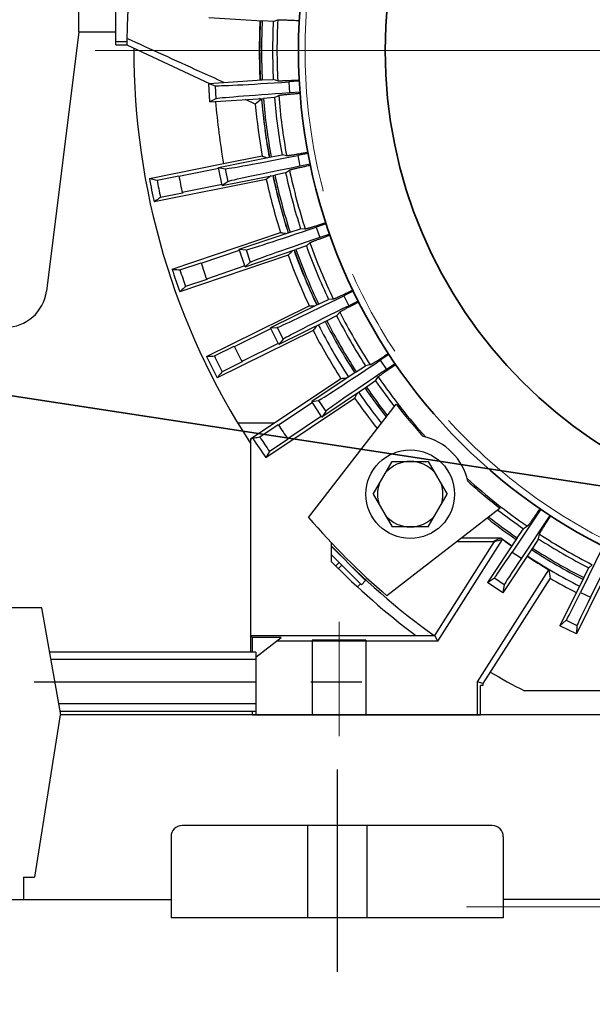
# Model space of a CAD drawing. Units: millimetres. Extents: x 0 to 7128, y 0 to 5040.
# Drawn here: x 5373 to 5528, y 1526 to 1793 of the extents above; entities that cross this region are included whole.
import ezdxf

# ---------------------------------------------------------------- set-up
doc = ezdxf.new("R2010")
doc.units = ezdxf.units.MM
doc.header["$LTSCALE"] = 15
for name, pattern in [('CENTER', [7, 4, -1, 1, -1]), ('CENTER2', [28.575, 19.05, -3.175, 3.175, -3.175]), ('CENTERX2', [20.32, 12.7, -2.54, 2.54, -2.54]), ('DASHED', [19.05, 12.7, -6.35]), ('PHANTOM2', [31.75, 15.875, -3.175, 3.175, -3.175, 3.175, -3.175])]:
    doc.linetypes.add(name, pattern=pattern)
for name, color, linetype, lineweight in [('CENTER1', 7, 'CENTER2', 18), ('DIMENSION', 7, 'Continuous', 18), ('PHANTOM1', 2, 'PHANTOM2', 18), ('PROFILE2', 4, 'Continuous', 35)]:
    doc.layers.add(name, color=color, linetype=linetype, lineweight=lineweight)
doc.styles.add('ULVAC', font='extslim2.shx', dxfattribs={"bigfont": 'extfont2.shx'})
doc.dimstyles.new('ULVAC$0', dxfattribs={"dimtxt": 4, "dimasz": 2.9, "dimexe": 1.2, "dimexo": 1.27, "dimgap": 1, "dimtad": 1, "dimzin": 9, "dimdsep": 46, "dimtxsty": 'ULVAC', "dimblk": 'OPEN30', "dimcen": 0, "dimazin": 0, "dimtfac": 0.75, "dimtmove": 0, "dimatfit": 3, "dimldrblk": 'OPEN30', "dimfxl": 1, "dimtolj": 1, "dimlwd": -1, "dimlwe": -1, "dimarcsym": 0})

# ---------------------------------------------------------------- blocks, each defined once
blk = doc.blocks.new('_Open30')
at = {"color": 0, "linetype": 'ByBlock', "lineweight": -2}
for p, q in [((-1, 0.2679), (0, 0)), ((0, 0), (-1, -0.2679)), ((0, 0), (-1, 0))]:
    blk.add_line(p, q, dxfattribs=at)
blk = doc.blocks.new('*D47')
at = {"layer": 'DEFPOINTS', "color": 0}
for p in [(5599.3, 1539.51), (4659.3, 1500.89), (5599.3, 1154.89)]:
    blk.add_point(p, dxfattribs=at)
at = {"layer": 'DIMENSION', "color": 0}
for p, q in [((5599.3, 1526.81), (5599.3, 1142.89)), ((4659.3, 1488.19), (4659.3, 1142.89)), ((4688.3, 1154.89), (5058.3, 1154.89)), ((5570.3, 1154.89), (5360.97, 1154.89))]:
    blk.add_line(p, q, dxfattribs=at)
at = {"layer": 'DIMENSION', "color": 0, "xscale": 29, "yscale": 29, "zscale": 29, "rotation": 180}
blk.add_blockref('_Open30', (4659.3, 1154.89), dxfattribs=at)
at = {"layer": 'DIMENSION', "color": 0, "xscale": 29, "yscale": 29, "zscale": 29}
blk.add_blockref('_Open30', (5599.3, 1154.89), dxfattribs=at)
at = {"layer": 'DIMENSION', "color": 0, "insert": (5209.63, 1154.89), "char_height": 40, "attachment_point": 5, "style": 'ULVAC'}
blk.add_mtext('\\A1;900(50Hz)\\P940(60Hz)', dxfattribs=at)
blk = doc.blocks.new('*D46')
at = {"layer": 'DEFPOINTS', "color": 0}
for p in [(5846.8, 2731.21), (4239.3, 1904.51), (5846.8, 1643.22)]:
    blk.add_point(p, dxfattribs=at)
at = {"layer": 'DIMENSION', "color": 0}
for p, q in [((4239.3, 1917.21), (4239.3, 2743.21)), ((5846.8, 1655.92), (5846.8, 2743.21)), ((4268.3, 2731.21), (5817.8, 2731.21))]:
    blk.add_line(p, q, dxfattribs=at)
at = {"layer": 'DIMENSION', "color": 0, "xscale": 29, "yscale": 29, "zscale": 29, "rotation": 180}
blk.add_blockref('_Open30', (4239.3, 2731.21), dxfattribs=at)
at = {"layer": 'DIMENSION', "color": 0, "xscale": 29, "yscale": 29, "zscale": 29}
blk.add_blockref('_Open30', (5846.8, 2731.21), dxfattribs=at)
at = {"layer": 'DIMENSION', "color": 0, "insert": (5321.27, 2761.21), "char_height": 40, "attachment_point": 5, "style": 'ULVAC'}
blk.add_mtext('\\A1;(1608)', dxfattribs=at)

msp = doc.modelspace()

# ---------------------------------------------------------------- linework, layer by layer
at = {"color": 6}
for p, q in [((5399.3, 1786.011), (5399.3, 1912.511)), ((5389.3, 1789.507), (5389.3, 1909.511)), ((5424.511, 1793.462), (5439, 1792.512)), ((5441.996, 1792.36), (5439, 1792.512)), ((5441.996, 1792.36), (5443.204, 1792.785)), ((5389.3, 1789.507), (5380.526, 1719.317)), ((5389.3, 1789.511), (5399.3, 1789.511)), ((5399.3, 1786.956), (5402.316, 1786.956)), ((5399.3, 1786.011), (5402.306, 1786.011)), ((5402.318, 1786.956), (5402.306, 1786.011)), ((5402.306, 1786.011), (5424.692, 1775.572)), ((5424.511, 1775.56), (5439, 1776.509)), ((5439, 1776.509), (5441.996, 1776.661)), ((5443.204, 1776.237), (5441.996, 1776.661)), ((5424.838, 1770.57), (5424.511, 1775.56)), ((5424.511, 1775.56), (5426.237, 1774.957)), ((5426.237, 1774.957), (5426.471, 1771.393)), ((5449.032, 1776.165), (5446.201, 1775.979)), ((5446.201, 1775.979), (5446.397, 1772.986)), ((5424.838, 1770.57), (5439.327, 1771.52)), ((5426.471, 1771.393), (5424.838, 1770.57)), ((5437.113, 1769.97), (5434.471, 1771.202)), ((5438.737, 1771.228), (5438.248, 1771.45)), ((5442.317, 1771.761), (5439.327, 1771.52)), ((5442.317, 1771.761), (5443.46, 1772.339)), ((5449.228, 1773.171), (5446.397, 1772.986)), ((5427.175, 1752.822), (5441.415, 1755.654)), ((5439.005, 1755.852), (5428.545, 1753.771)), ((5441.415, 1755.654), (5444.366, 1756.196)), ((5445.62, 1755.933), (5444.366, 1756.196)), ((5451.407, 1756.622), (5448.625, 1756.069)), ((5448.625, 1756.069), (5449.21, 1753.126)), ((5408.42, 1749.856), (5428.53, 1753.856)), ((5416.443, 1750.463), (5427.22, 1752.593)), ((5428.15, 1747.918), (5427.175, 1752.822)), ((5427.175, 1752.822), (5428.965, 1752.45)), ((5428.965, 1752.45), (5429.662, 1748.947)), ((5451.992, 1753.68), (5449.21, 1753.126)), ((5410.507, 1749.4), (5416.423, 1750.569)), ((5428.15, 1747.918), (5442.391, 1750.75)), ((5445.324, 1751.379), (5442.391, 1750.75)), ((5445.324, 1751.379), (5446.382, 1752.102)), ((5440.098, 1749.53), (5409.688, 1743.481)), ((5428.105, 1748.146), (5417.333, 1745.99)), ((5429.662, 1748.947), (5428.15, 1747.918)), ((5417.355, 1745.885), (5411.441, 1744.701)), ((5456.312, 1737.557), (5453.626, 1736.645)), ((5453.626, 1736.645), (5454.59, 1733.804)), ((5414.577, 1725.238), (5443.936, 1735.204)), ((5432.784, 1730.626), (5446.533, 1735.293)), ((5446.533, 1735.293), (5449.387, 1736.215)), ((5450.665, 1736.118), (5449.387, 1736.215)), ((5457.276, 1734.716), (5454.59, 1733.804)), ((5450.966, 1731.565), (5448.14, 1730.559)), ((5450.966, 1731.565), (5451.92, 1732.42)), ((5446.026, 1729.049), (5416.666, 1719.083)), ((5422.451, 1726.887), (5432.858, 1730.405)), ((5434.391, 1725.891), (5432.784, 1730.626)), ((5432.784, 1730.626), (5434.607, 1730.491)), ((5434.391, 1725.891), (5448.14, 1730.559)), ((5434.607, 1730.491), (5435.755, 1727.109)), ((5416.705, 1725.057), (5422.418, 1726.989)), ((5434.316, 1726.112), (5423.917, 1722.568)), ((5435.755, 1727.109), (5434.391, 1725.891)), ((5423.953, 1722.467), (5418.245, 1720.521)), ((5463.664, 1719.295), (5461.12, 1718.04)), ((5461.12, 1718.04), (5462.447, 1715.35)), ((5423.894, 1701.634), (5451.701, 1715.347)), ((5454.264, 1715.774), (5441.242, 1709.352)), ((5454.264, 1715.774), (5456.974, 1717.061)), ((5458.253, 1717.131), (5456.974, 1717.061)), ((5464.991, 1716.604), (5462.447, 1715.35)), ((5459.146, 1712.656), (5456.475, 1711.29)), ((5459.146, 1712.656), (5459.98, 1713.628)), ((5456.475, 1711.29), (5443.453, 1704.868)), ((5452.782, 1708.632), (5426.769, 1695.804)), ((5431.487, 1704.294), (5441.346, 1709.141)), ((5441.242, 1709.352), (5443.067, 1709.456)), ((5443.453, 1704.868), (5441.242, 1709.352)), ((5443.067, 1709.456), (5444.647, 1706.253)), ((5426.027, 1701.733), (5431.439, 1704.393)), ((5443.349, 1705.079), (5433.502, 1700.208)), ((5444.647, 1706.253), (5443.453, 1704.868)), ((5473.337, 1702.149), (5470.978, 1700.573)), ((5433.552, 1700.11), (5428.146, 1697.436)), ((5464.476, 1697.431), (5466.995, 1699.061)), ((5468.254, 1699.297), (5466.995, 1699.061)), ((5470.978, 1700.573), (5472.645, 1698.078)), ((5475.003, 1699.654), (5472.645, 1698.078)), ((5464.476, 1697.431), (5452.404, 1689.365)), ((5460.329, 1695.562), (5435.8, 1679.172)), ((5469.724, 1694.977), (5467.254, 1693.274)), ((5469.724, 1694.977), (5470.424, 1696.05)), ((5467.254, 1693.274), (5455.182, 1685.207)), ((5439.939, 1674.224), (5464.026, 1690.318)), ((5443.393, 1683.076), (5452.535, 1689.169)), ((5451.571, 1657.995), (5475.257, 1688.708)), ((5452.404, 1689.365), (5454.2, 1689.706)), ((5455.182, 1685.207), (5452.404, 1689.365)), ((5454.2, 1689.706), (5456.185, 1686.736)), ((5456.185, 1686.736), (5455.182, 1685.207)), ((5442.293, 1683.511), (5432.378, 1683.511)), ((5438.314, 1679.824), (5443.333, 1683.169)), ((5455.051, 1685.403), (5445.924, 1679.288)), ((5436.424, 1679.485), (5435.8, 1679.069)), ((5435.8, 1679.172), (5435.8, 1621.511)), ((5445.986, 1679.198), (5440.976, 1675.841)), ((5469.077, 1664.303), (5474.195, 1673.168)), ((5474.195, 1673.168), (5483.989, 1673.168)), ((5483.989, 1673.168), (5489.107, 1664.303)), ((5469.077, 1664.303), (5474.195, 1655.438)), ((5483.989, 1655.438), (5489.107, 1664.303)), ((5503.498, 1660.467), (5472.784, 1636.781)), ((5514.444, 1660.214), (5506.698, 1648.622)), ((5516.938, 1658.547), (5509.192, 1646.955)), ((5483.989, 1655.438), (5474.195, 1655.438)), ((5508.063, 1652.465), (5509.767, 1654.934)), ((5510.839, 1655.635), (5509.767, 1654.934)), ((5457.8, 1646.012), (5457.8, 1651.089)), ((5485.74, 1626.011), (5501.965, 1651.48)), ((5486.562, 1624.511), (5504.097, 1652.034)), ((5491.883, 1651.511), (5501.648, 1651.511)), ((5493.151, 1652.488), (5503.624, 1652.488)), ((5508.063, 1652.465), (5499.997, 1640.392)), ((5501.648, 1651.511), (5501.89, 1651.631)), ((5513.85, 1652.206), (5512.221, 1649.687)), ((5513.85, 1652.206), (5514.087, 1653.465)), ((5460.284, 1647.614), (5457.8, 1650.098)), ((5458.515, 1649.383), (5458.589, 1649.456)), ((5512.221, 1649.687), (5504.154, 1637.615)), ((5506.698, 1648.622), (5509.192, 1646.955)), ((5531.394, 1650.201), (5525.227, 1637.697)), ((5534.084, 1648.875), (5527.918, 1636.37)), ((5465.869, 1639.766), (5457.8, 1647.835)), ((5459.859, 1645.776), (5458.964, 1644.882)), ((5460.566, 1645.069), (5459.682, 1644.186)), ((5467, 1640.897), (5462.471, 1645.427)), ((5464.172, 1643.726), (5464.24, 1643.794)), ((5497.3, 1613.448), (5516.668, 1643.849)), ((5526.079, 1641.686), (5527.446, 1644.356)), ((5528.418, 1645.191), (5527.446, 1644.356)), ((5467, 1640.897), (5465.869, 1639.766)), ((5516.964, 1641.522), (5498.8, 1613.011)), ((5499.997, 1640.392), (5501.877, 1641.626)), ((5504.154, 1637.615), (5499.997, 1640.392)), ((5501.877, 1641.626), (5504.574, 1639.824)), ((5526.079, 1641.686), (5519.657, 1628.664)), ((5465.657, 1639.978), (5464.849, 1639.17)), ((5504.574, 1639.824), (5504.154, 1637.615)), ((5530.564, 1639.474), (5524.142, 1626.452)), ((5525.227, 1637.697), (5527.918, 1636.37)), ((5519.657, 1628.664), (5521.361, 1630.132)), ((5521.361, 1630.132), (5524.27, 1628.698)), ((5524.142, 1626.452), (5519.657, 1628.664)), ((5524.27, 1628.698), (5524.142, 1626.452)), ((5435.8, 1626.011), (5485.74, 1626.011)), ((5435.8, 1626.011), (5436.346, 1625.465)), ((5444.098, 1625.465), (5436.346, 1625.465)), ((5436.346, 1621.511), (5436.346, 1625.465)), ((5437.3, 1620.177), (5444.098, 1625.465)), ((5486.562, 1624.511), (5442.871, 1624.511)), ((5486.562, 1624.511), (5485.74, 1626.011)), ((5437.3, 1620.177), (5437.3, 1604.511)), ((5498.8, 1613.011), (5497.3, 1613.448)), ((5497.3, 1604.511), (5497.3, 1613.448)), ((5498.8, 1612.511), (5498.165, 1612.511)), ((5498.165, 1604.511), (5498.165, 1612.511)), ((5498.8, 1613.011), (5498.8, 1612.511)), ((5688.529, 1611.011), (5510.071, 1611.011)), ((5436.352, 1604.511), (5436.352, 1605.511)), ((5436.352, 1604.511), (5498.165, 1604.511))]:
    msp.add_line(p, q, dxfattribs=at)
at = {"color": 3, "linetype": 'Continuous'}
for p, q in [((5379.3, 1633.511), (5349.3, 1633.511)), ((5384.41, 1604.53), (5379.3, 1633.511)), ((5437.3, 1621.511), (5381.416, 1621.511)), ((5437.3, 1619.511), (5381.769, 1619.511)), ((5437.3, 1621.511), (5437.3, 1605.511)), ((5437.3, 1607.511), (5383.885, 1607.511)), ((5384.3, 1604.511), (5377.3, 1560.511)), ((5384.237, 1605.511), (5437.3, 1605.511)), ((5531.3, 1604.511), (5384.3, 1604.511)), ((5501.3, 1574.511), (5417.3, 1574.511)), ((5414.3, 1571.511), (5414.3, 1549.511)), ((5504.3, 1571.511), (5504.3, 1549.511)), ((5374.3, 1560.511), (5374.3, 1554.511)), ((5374.3, 1560.511), (5377.3, 1560.511)), ((5349.3, 1554.511), (5374.3, 1554.511)), ((5374.3, 1554.511), (5414.3, 1554.511)), ((5694.3, 1554.511), (5504.3, 1554.511)), ((5504.3, 1549.511), (5414.3, 1549.511))]:
    msp.add_line(p, q, dxfattribs=at)
at = {"color": 2, "linetype": 'CENTERX2', "lineweight": 15}
msp.add_line((5459.8, 1629.728), (5459.8, 1598.792), dxfattribs=at)
at = {"color": 6, "linetype": 'DASHED', "ltscale": 9}
for p, q in [((5452.55, 1624.748), (5452.55, 1604.511)), ((5467.05, 1624.748), (5467.05, 1604.511))]:
    msp.add_line(p, q, dxfattribs=at)
at = {"color": 6, "linetype": 'CENTER'}
for p, q in [((5272.207, 1613.511), (5465.945, 1613.511)), ((5459.3, 1589.684), (5459.3, 1534.899))]:
    msp.add_line(p, q, dxfattribs=at)
at = {"color": 6, "linetype": 'DASHED'}
for p, q in [((5451.3, 1574.511), (5451.3, 1549.511)), ((5467.3, 1574.511), (5467.3, 1549.511))]:
    msp.add_line(p, q, dxfattribs=at)
at = {"color": 6}
msp.add_circle((5479.092, 1664.303), 12, dxfattribs=at)
for centre, radius, start, end in [((5599.3, 1784.511), 197, 139.80656, 179.28858), ((5599.3, 1784.511), 161.112, 177.13848, 182.86027), ((5599.3, 1784.511), 161, 177.13972, 182.86028), ((5599.3, 1784.511), 160.5, 177.14249, 182.85751), ((5599.3, 1784.511), 157.5, 177.14333, 182.85667), ((5599.3, 1784.511), 156.315, 176.9658, 183.0342), ((5599.3, 1784.511), 161.046, 177.47816, 179.92843), ((5599.3, 1784.511), 195.1, 179.83, 213.06487), ((5599.3, 1784.511), 161.046, 180.22589, 182.86037), ((5766.886, 1346.241), 536.932, 127.67319, 127.89234), ((5599.3, 1784.511), 161.112, 184.63851, 184.72903), ((5599.3, 1784.511), 161.046, 184.75891, 187.17238), ((5599.3, 1784.511), 161, 184.63972, 190.36028), ((5599.3, 1784.511), 160.5, 184.64249, 190.35751), ((5599.3, 1784.511), 157.5, 184.64333, 190.35668), ((5599.3, 1784.511), 156.315, 184.4658, 190.5342), ((5599.3, 1784.511), 173.5, 184.57709, 190.20515), ((5599.3, 1784.511), 162.837, 185.12316, 190.13672), ((5599.3, 1784.511), 161.046, 187.75778, 190.36025), ((5599.278, 1784.506), 193.978, 190.28999, 192.21001), ((5599.3, 1784.511), 186, 190.5144, 191.9856), ((5599.3, 1784.511), 161.046, 192.13939, 197.86032), ((5599.3, 1784.511), 161, 192.13972, 197.86028), ((5599.3, 1784.511), 160.5, 192.14249, 197.85751), ((5599.3, 1784.511), 157.5, 192.14333, 197.85668), ((5599.3, 1784.511), 156.315, 191.9658, 198.0342), ((5599.3, 1784.511), 192.03, 190.53531, 191.96469), ((5599.3, 1784.511), 163, 192.39248, 197.60752), ((5599.3, 1784.511), 157.5, 199.64333, 205.35668), ((5599.3, 1784.511), 156.315, 199.4658, 205.5342), ((5599.3, 1784.511), 163, 199.89248, 205.10752), ((5599.3, 1784.511), 161.046, 199.63971, 205.35976), ((5599.3, 1784.511), 161, 199.63972, 205.36028), ((5599.3, 1784.511), 160.5, 199.64249, 205.35751), ((5599.3, 1784.511), 186, 198.0144, 199.4856), ((5599.279, 1784.503), 193.978, 197.78999, 199.71001), ((5599.3, 1784.511), 192.03, 198.03531, 199.46469), ((5369.413, 1720.707), 11.2, 270, 352.87498), ((5599.3, 1784.511), 157.5, 207.14332, 212.85668), ((5599.3, 1784.511), 156.315, 206.9658, 213.0342), ((5599.3, 1784.511), 163.046, 207.12932, 212.87114), ((5599.3, 1784.511), 161, 207.13972, 212.86028), ((5599.3, 1784.511), 160.5, 207.14249, 212.85751), ((5599.3, 1784.511), 165, 207.37863, 212.62137), ((5599.3, 1784.511), 186, 205.5144, 206.9856), ((5599.3, 1784.511), 192.03, 205.53531, 206.96469), ((5599.28, 1784.501), 193.978, 205.28999, 207.21001), ((5599.3, 1784.511), 157.5, 214.64332, 217.75321), ((5599.3, 1784.511), 156.315, 214.4658, 222.08605), ((5599.3, 1784.511), 163.046, 214.62863, 218.25646), ((5599.3, 1784.511), 161, 214.63972, 218.0776), ((5599.3, 1784.511), 160.5, 214.64249, 218.03216), ((5599.3, 1784.511), 164.837, 214.84977, 218.41324), ((5599.3, 1784.511), 156.732, 217.68001, 221.86099), ((5599.3, 1784.511), 186, 213.0144, 214.4856), ((5599.281, 1784.498), 193.778, 212.8145, 214.6855), ((5599.3, 1784.511), 192.03, 213.03531, 214.46469), ((5479.092, 1664.303), 16, 12.56104, 77.43896), ((5479.092, 1664.303), 8.865, 41.93873, 138.06127), ((5479.092, 1664.303), 8.865, 161.93873, 198.06127), ((5479.092, 1664.303), 8.865, 341.93873, 18.06127), ((5599.3, 1784.511), 156.315, 227.91395, 235.5342), ((5599.3, 1784.511), 156.732, 228.13901, 232.31999), ((5599.3, 1784.511), 157.5, 232.24679, 235.35668), ((5599.3, 1784.511), 194.5, 220.57691, 229.42309), ((5479.092, 1664.303), 8.865, 221.93873, 318.06127), ((5599.3, 1784.511), 161, 231.9224, 235.36028), ((5599.3, 1784.511), 160.5, 231.96784, 235.35751), ((5599.3, 1784.511), 165, 233.71281, 233.81179), ((5353.088, 2228.242), 595.667, 284.47357, 284.685443), ((5599.3, 1784.511), 163.046, 234.06949, 235.37166), ((5599.3, 1784.511), 163.137, 234.29739, 235.37215), ((5599.3, 1784.511), 157.5, 237.14333, 242.85668), ((5599.3, 1784.511), 156.315, 236.9658, 243.0342), ((5599.3, 1784.511), 195.1, 223.48994, 234.34175), ((5599.3, 1784.511), 161, 237.13972, 242.86028), ((5599.3, 1784.511), 160.5, 237.14249, 242.85751), ((5599.3, 1784.511), 198, 224.38577, 233.17836), ((5599.3, 1784.511), 163.137, 237.12813, 239.5677), ((5599.3, 1784.511), 163.046, 237.12863, 242.87137), ((6204.326, 1730.06), 693.041, 187.145815, 187.339779), ((5599.3, 1784.511), 165, 240.06564, 242.88179), ((5599.3, 1784.511), 195.1, 239.66978, 242.78386)]:
    msp.add_arc(centre, radius, start, end, dxfattribs=at)
at = {"color": 3, "linetype": 'Continuous'}
for centre, start, end in [((5417.3, 1571.511), 90, 180), ((5501.3, 1571.511), 0, 90)]:
    msp.add_arc(centre, 3, start, end, dxfattribs=at)
at = {"color": 6}
for centre, major_axis, start_param, end_param in [((5446.182, 1776.275), (19.957, 1.308), -3.1066861, -1.5707963), ((5446.417, 1772.69), (19.957, 1.308), 1.5707963, 3.1066861), ((5448.567, 1756.359), (19.616, 3.902), -3.1066861, -1.5707963), ((5449.268, 1752.836), (19.616, 3.902), 1.5707963, 3.1066861), ((5453.531, 1736.926), (18.939, 6.429), -3.1066861, -1.5707963), ((5454.686, 1733.524), (18.939, 6.429), 1.5707963, 3.1066861), ((5460.989, 1718.306), (17.937, 8.846), -3.1066861, -1.5707963), ((5462.578, 1715.084), (17.937, 8.846), 1.5707963, 3.1066861), ((5470.814, 1700.819), (16.629, 11.111), -3.1066861, -1.5707963), ((5472.81, 1697.832), (16.629, 11.111), 1.5707963, 3.1066861), ((5506.593, 1648.692), (4.722, 7.067), -3.1066861, -1.5707963), ((5509.297, 1646.885), (4.722, 7.067), -4.712389, -3.1764992), ((5525.114, 1637.753), (3.759, 7.623), -3.1066861, -1.5707963), ((5528.031, 1636.315), (3.759, 7.623), 1.5707963, 3.1066861)]:
    msp.add_ellipse(centre, major_axis=major_axis, ratio=0.014815, start_param=start_param, end_param=end_param, dxfattribs=at)
msp.add_ellipse((5459.8, 1624.769), major_axis=(7.25, 0), ratio=0.011494, dxfattribs=at)
for points, knots in [([(5443.204, 1792.785), (5443.207, 1792.786), (5443.215, 1792.788), (5443.233, 1792.792), (5443.263, 1792.796), (5443.307, 1792.8), (5443.362, 1792.803), (5443.427, 1792.805), (5443.504, 1792.807), (5443.591, 1792.808), (5443.728, 1792.809), (5443.926, 1792.807), (5444.196, 1792.802), (5444.507, 1792.795), (5444.858, 1792.785), (5445.25, 1792.772), (5445.681, 1792.756), (5446.15, 1792.737), (5446.656, 1792.715), (5447.199, 1792.691), (5447.99, 1792.654), (5448.6, 1792.624), (5449.018, 1792.603)], [0, 0, 0, 0, 0.00052547, 0.00118641, 0.00292233, 0.00521631, 0.00807083, 0.01148648, 0.01546232, 0.01999662, 0.02508741, 0.03692925, 0.05096315, 0.06715979, 0.08548417, 0.1058968, 0.12835349, 0.15280511, 0.17919879, 0.20747632, 0.23757662, 0.30286574, 0.30286574, 0.30286574, 0.30286574]), ([(5428.6, 1775.83), (5426.401, 1776.828), (5417.643, 1780.802), (5408.886, 1784.774), (5402.327, 1787.748)], [0, 0, 0, 0, 0.2511332, 1, 1, 1, 1]), ([(5449.018, 1776.418), (5448.6, 1776.397), (5447.99, 1776.367), (5447.199, 1776.33), (5446.656, 1776.306), (5446.15, 1776.284), (5445.681, 1776.266), (5445.25, 1776.25), (5444.858, 1776.237), (5444.507, 1776.226), (5444.196, 1776.219), (5443.926, 1776.214), (5443.728, 1776.213), (5443.591, 1776.213), (5443.504, 1776.214), (5443.427, 1776.216), (5443.362, 1776.219), (5443.307, 1776.222), (5443.263, 1776.226), (5443.233, 1776.23), (5443.215, 1776.233), (5443.207, 1776.235), (5443.204, 1776.237)], [0.69713426, 0.69713426, 0.69713426, 0.69713426, 0.76242338, 0.79252368, 0.82080121, 0.84719489, 0.87164651, 0.8941032, 0.91451583, 0.93284021, 0.94903685, 0.96307075, 0.97491259, 0.98000338, 0.98453768, 0.98851352, 0.99192917, 0.99478369, 0.99707767, 0.99881359, 0.99947453, 1, 1, 1, 1]), ([(5443.46, 1772.339), (5443.463, 1772.341), (5443.47, 1772.344), (5443.487, 1772.35), (5443.516, 1772.358), (5443.559, 1772.367), (5443.613, 1772.378), (5443.678, 1772.389), (5443.754, 1772.4), (5443.84, 1772.413), (5443.976, 1772.431), (5444.173, 1772.456), (5444.441, 1772.486), (5444.75, 1772.52), (5445.1, 1772.555), (5445.49, 1772.593), (5445.919, 1772.634), (5446.387, 1772.676), (5446.891, 1772.721), (5447.432, 1772.768), (5448.222, 1772.834), (5448.83, 1772.884), (5449.247, 1772.918)], [0, 0, 0, 0, 0.00052547, 0.00118641, 0.00292233, 0.00521631, 0.00807083, 0.01148648, 0.01546232, 0.01999662, 0.02508741, 0.03692925, 0.05096315, 0.06715979, 0.08548417, 0.1058968, 0.12835349, 0.15280511, 0.17919879, 0.20747632, 0.23757662, 0.30286574, 0.30286574, 0.30286574, 0.30286574]), ([(5439.005, 1755.852), (5439.117, 1755.818), (5439.566, 1755.681), (5440.016, 1755.545), (5440.353, 1755.443)], [0, 0, 0, 0, 0.2498512, 1, 1, 1, 1]), ([(5451.36, 1756.872), (5450.948, 1756.796), (5450.347, 1756.687), (5449.568, 1756.547), (5449.033, 1756.452), (5448.534, 1756.365), (5448.071, 1756.285), (5447.646, 1756.213), (5447.26, 1756.149), (5446.912, 1756.093), (5446.605, 1756.045), (5446.339, 1756.005), (5446.142, 1755.978), (5446.006, 1755.96), (5445.919, 1755.95), (5445.843, 1755.942), (5445.778, 1755.935), (5445.723, 1755.931), (5445.679, 1755.93), (5445.649, 1755.93), (5445.631, 1755.931), (5445.623, 1755.932), (5445.62, 1755.933)], [0.69713426, 0.69713426, 0.69713426, 0.69713426, 0.76242338, 0.79252368, 0.82080121, 0.84719489, 0.87164651, 0.8941032, 0.91451583, 0.93284021, 0.94903685, 0.96307075, 0.97491259, 0.98000338, 0.98453768, 0.98851352, 0.99192917, 0.99478369, 0.99707767, 0.99881359, 0.99947453, 1, 1, 1, 1]), ([(5446.382, 1752.102), (5446.384, 1752.104), (5446.391, 1752.108), (5446.408, 1752.116), (5446.435, 1752.128), (5446.477, 1752.143), (5446.529, 1752.16), (5446.592, 1752.18), (5446.665, 1752.201), (5446.749, 1752.225), (5446.881, 1752.261), (5447.073, 1752.311), (5447.335, 1752.376), (5447.637, 1752.449), (5447.979, 1752.53), (5448.361, 1752.619), (5448.782, 1752.715), (5449.239, 1752.818), (5449.734, 1752.929), (5450.264, 1753.046), (5451.038, 1753.215), (5451.635, 1753.344), (5452.044, 1753.431)], [0, 0, 0, 0, 0.00052547, 0.00118641, 0.00292233, 0.00521631, 0.00807083, 0.01148648, 0.01546232, 0.01999662, 0.02508741, 0.03692925, 0.05096315, 0.06715979, 0.08548417, 0.1058968, 0.12835349, 0.15280511, 0.17919879, 0.20747632, 0.23757662, 0.30286574, 0.30286574, 0.30286574, 0.30286574]), ([(5408.42, 1749.856), (5408.594, 1749.818), (5409.29, 1749.666), (5409.985, 1749.514), (5410.507, 1749.4)], [0, 0, 0, 0, 0.2498589, 1, 1, 1, 1]), ([(5441.328, 1750.539), (5441.226, 1750.455), (5440.815, 1750.119), (5440.405, 1749.782), (5440.098, 1749.53)], [0, 0, 0, 0, 0.2501686, 1, 1, 1, 1]), ([(5411.441, 1744.701), (5411.295, 1744.599), (5410.711, 1744.193), (5410.127, 1743.786), (5409.688, 1743.481)], [0, 0, 0, 0, 0.2501416, 1, 1, 1, 1]), ([(5456.233, 1737.798), (5455.835, 1737.67), (5455.253, 1737.483), (5454.499, 1737.242), (5453.981, 1737.078), (5453.498, 1736.927), (5453.049, 1736.787), (5452.637, 1736.66), (5452.262, 1736.546), (5451.925, 1736.445), (5451.627, 1736.357), (5451.368, 1736.283), (5451.177, 1736.231), (5451.044, 1736.195), (5450.959, 1736.174), (5450.885, 1736.156), (5450.821, 1736.141), (5450.768, 1736.13), (5450.724, 1736.123), (5450.694, 1736.119), (5450.676, 1736.118), (5450.668, 1736.118), (5450.665, 1736.118)], [0.69713426, 0.69713426, 0.69713426, 0.69713426, 0.7624236, 0.79252353, 0.82080141, 0.84719476, 0.87164667, 0.89410311, 0.91451595, 0.93284018, 0.94903695, 0.96307075, 0.97491266, 0.98000351, 0.98453773, 0.98851348, 0.99192915, 0.9947837, 0.99707767, 0.99881357, 0.99947452, 1, 1, 1, 1]), ([(5443.936, 1735.204), (5444.067, 1735.182), (5444.591, 1735.096), (5445.114, 1735.01), (5445.507, 1734.945)], [0, 0, 0, 0, 0.2498321, 1, 1, 1, 1]), ([(5451.92, 1732.42), (5451.923, 1732.422), (5451.929, 1732.427), (5451.944, 1732.437), (5451.97, 1732.452), (5452.009, 1732.473), (5452.058, 1732.496), (5452.118, 1732.524), (5452.188, 1732.555), (5452.268, 1732.589), (5452.395, 1732.642), (5452.579, 1732.717), (5452.829, 1732.816), (5453.119, 1732.928), (5453.448, 1733.053), (5453.815, 1733.19), (5454.219, 1733.341), (5454.66, 1733.503), (5455.136, 1733.677), (5455.646, 1733.862), (5456.391, 1734.13), (5456.967, 1734.336), (5457.361, 1734.476)], [0, 0, 0, 0, 0.00052548, 0.00118643, 0.00292233, 0.0052163, 0.00807085, 0.01148652, 0.01546227, 0.01999649, 0.02508734, 0.03692925, 0.05096305, 0.06715982, 0.08548405, 0.10589689, 0.12835333, 0.15280524, 0.17919859, 0.20747647, 0.2375764, 0.30286575, 0.30286575, 0.30286575, 0.30286575]), ([(5447.114, 1730.21), (5447.023, 1730.114), (5446.66, 1729.727), (5446.298, 1729.339), (5446.026, 1729.049)], [0, 0, 0, 0, 0.2501686, 1, 1, 1, 1]), ([(5414.577, 1725.238), (5414.754, 1725.223), (5415.463, 1725.162), (5416.173, 1725.102), (5416.705, 1725.057)], [0, 0, 0, 0, 0.2498589, 1, 1, 1, 1]), ([(5418.245, 1720.521), (5418.113, 1720.401), (5417.587, 1719.922), (5417.061, 1719.442), (5416.666, 1719.083)], [0, 0, 0, 0, 0.2501416, 1, 1, 1, 1]), ([(5463.554, 1719.524), (5463.176, 1719.345), (5462.624, 1719.083), (5461.907, 1718.746), (5461.415, 1718.516), (5460.956, 1718.303), (5460.53, 1718.106), (5460.138, 1717.926), (5459.781, 1717.764), (5459.46, 1717.62), (5459.176, 1717.494), (5458.928, 1717.387), (5458.746, 1717.31), (5458.619, 1717.257), (5458.538, 1717.225), (5458.466, 1717.198), (5458.405, 1717.175), (5458.353, 1717.157), (5458.311, 1717.143), (5458.282, 1717.136), (5458.264, 1717.132), (5458.256, 1717.131), (5458.253, 1717.131)], [0.69713425, 0.69713425, 0.69713425, 0.69713425, 0.7624236, 0.79252353, 0.82080141, 0.84719476, 0.87164667, 0.89410311, 0.91451595, 0.93284018, 0.94903695, 0.96307075, 0.97491266, 0.98000351, 0.98453773, 0.98851348, 0.99192915, 0.9947837, 0.99707767, 0.99881357, 0.99947452, 1, 1, 1, 1]), ([(5451.701, 1715.347), (5451.834, 1715.342), (5452.364, 1715.325), (5452.894, 1715.308), (5453.292, 1715.295)], [0, 0, 0, 0, 0.2498321, 1, 1, 1, 1]), ([(5459.98, 1713.628), (5459.982, 1713.631), (5459.988, 1713.636), (5460.002, 1713.649), (5460.025, 1713.667), (5460.062, 1713.692), (5460.107, 1713.723), (5460.163, 1713.757), (5460.228, 1713.797), (5460.303, 1713.842), (5460.422, 1713.911), (5460.594, 1714.009), (5460.83, 1714.14), (5461.103, 1714.289), (5461.413, 1714.455), (5461.758, 1714.64), (5462.14, 1714.842), (5462.555, 1715.06), (5463.004, 1715.294), (5463.486, 1715.544), (5464.19, 1715.908), (5464.733, 1716.187), (5465.106, 1716.378)], [0, 0, 0, 0, 0.00052548, 0.00118643, 0.00292233, 0.0052163, 0.00807085, 0.01148652, 0.01546227, 0.01999649, 0.02508734, 0.03692925, 0.05096305, 0.06715982, 0.08548405, 0.10589689, 0.12835333, 0.15280524, 0.17919859, 0.20747647, 0.2375764, 0.30286575, 0.30286575, 0.30286575, 0.30286575]), ([(5453.71, 1709.926), (5453.632, 1709.818), (5453.323, 1709.387), (5453.014, 1708.956), (5452.782, 1708.632)], [0, 0, 0, 0, 0.2501667, 1, 1, 1, 1]), ([(5423.894, 1701.634), (5424.071, 1701.642), (5424.783, 1701.675), (5425.494, 1701.708), (5426.027, 1701.733)], [0, 0, 0, 0, 0.2498589, 1, 1, 1, 1]), ([(5473.198, 1702.361), (5472.847, 1702.134), (5472.333, 1701.803), (5471.667, 1701.376), (5471.209, 1701.083), (5470.781, 1700.812), (5470.385, 1700.561), (5470.019, 1700.331), (5469.687, 1700.124), (5469.387, 1699.939), (5469.122, 1699.778), (5468.891, 1699.639), (5468.72, 1699.539), (5468.6, 1699.47), (5468.524, 1699.428), (5468.457, 1699.391), (5468.399, 1699.36), (5468.35, 1699.336), (5468.31, 1699.317), (5468.283, 1699.306), (5468.265, 1699.3), (5468.257, 1699.298), (5468.254, 1699.297)], [0.69713425, 0.69713425, 0.69713425, 0.69713425, 0.7624236, 0.79252353, 0.82080141, 0.84719476, 0.87164667, 0.89410311, 0.91451595, 0.93284018, 0.94903695, 0.96307075, 0.97491266, 0.98000351, 0.98453773, 0.98851348, 0.99192915, 0.9947837, 0.99707767, 0.99881357, 0.99947452, 1, 1, 1, 1]), ([(5470.424, 1696.05), (5470.426, 1696.053), (5470.43, 1696.059), (5470.443, 1696.073), (5470.464, 1696.094), (5470.496, 1696.124), (5470.538, 1696.16), (5470.588, 1696.202), (5470.648, 1696.25), (5470.716, 1696.304), (5470.825, 1696.388), (5470.983, 1696.507), (5471.2, 1696.668), (5471.451, 1696.851), (5471.736, 1697.057), (5472.055, 1697.285), (5472.407, 1697.535), (5472.79, 1697.805), (5473.205, 1698.096), (5473.65, 1698.407), (5474.3, 1698.86), (5474.803, 1699.207), (5475.147, 1699.445)], [0, 0, 0, 0, 0.00052548, 0.00118643, 0.00292233, 0.0052163, 0.00807085, 0.01148652, 0.01546227, 0.01999649, 0.02508734, 0.03692925, 0.05096305, 0.06715982, 0.08548405, 0.10589689, 0.12835333, 0.15280524, 0.17919859, 0.20747647, 0.2375764, 0.30286575, 0.30286575, 0.30286575, 0.30286575]), ([(5428.146, 1697.436), (5428.031, 1697.3), (5427.572, 1696.756), (5427.113, 1696.212), (5426.769, 1695.804)], [0, 0, 0, 0, 0.2501416, 1, 1, 1, 1]), ([(5461.913, 1695.718), (5461.781, 1695.705), (5461.253, 1695.653), (5460.725, 1695.601), (5460.329, 1695.562)], [0, 0, 0, 0, 0.2501667, 1, 1, 1, 1]), ([(5464.691, 1691.561), (5464.635, 1691.457), (5464.413, 1691.043), (5464.192, 1690.629), (5464.026, 1690.318)], [0, 0, 0, 0, 0.2501477, 1, 1, 1, 1]), ([(5436.424, 1679.485), (5436.581, 1679.514), (5437.212, 1679.626), (5437.842, 1679.739), (5438.314, 1679.824)], [0, 0, 0, 0, 0.2498727, 1, 1, 1, 1]), ([(5440.976, 1675.841), (5440.889, 1675.706), (5440.544, 1675.167), (5440.198, 1674.628), (5439.939, 1674.224)], [0, 0, 0, 0, 0.2501281, 1, 1, 1, 1]), ([(5514.234, 1660.357), (5513.996, 1660.013), (5513.649, 1659.511), (5513.197, 1658.861), (5512.886, 1658.416), (5512.595, 1658.001), (5512.324, 1657.617), (5512.074, 1657.266), (5511.846, 1656.947), (5511.64, 1656.662), (5511.457, 1656.41), (5511.297, 1656.194), (5511.177, 1656.036), (5511.093, 1655.927), (5511.039, 1655.859), (5510.991, 1655.799), (5510.949, 1655.748), (5510.913, 1655.707), (5510.884, 1655.674), (5510.862, 1655.653), (5510.848, 1655.641), (5510.842, 1655.636), (5510.839, 1655.635)], [0.69713424, 0.69713424, 0.69713424, 0.69713424, 0.7624236, 0.79252353, 0.82080141, 0.84719476, 0.87164667, 0.89410311, 0.91451595, 0.93284018, 0.94903695, 0.96307075, 0.97491266, 0.98000351, 0.98453773, 0.98851348, 0.99192915, 0.9947837, 0.99707767, 0.99881357, 0.99947452, 1, 1, 1, 1]), ([(5514.087, 1653.465), (5514.087, 1653.468), (5514.089, 1653.475), (5514.095, 1653.493), (5514.106, 1653.521), (5514.125, 1653.561), (5514.15, 1653.61), (5514.18, 1653.668), (5514.217, 1653.735), (5514.26, 1653.811), (5514.328, 1653.93), (5514.428, 1654.101), (5514.567, 1654.332), (5514.729, 1654.598), (5514.914, 1654.897), (5515.121, 1655.23), (5515.35, 1655.595), (5515.601, 1655.992), (5515.873, 1656.42), (5516.165, 1656.877), (5516.593, 1657.544), (5516.924, 1658.057), (5517.151, 1658.408)], [0, 0, 0, 0, 0.00052548, 0.00118643, 0.00292233, 0.0052163, 0.00807085, 0.01148652, 0.01546227, 0.01999649, 0.02508734, 0.03692925, 0.05096305, 0.06715982, 0.08548405, 0.10589689, 0.12835333, 0.15280524, 0.17919859, 0.20747647, 0.2375764, 0.30286576, 0.30286576, 0.30286576, 0.30286576]), ([(5501.89, 1651.631), (5502.034, 1651.702), (5502.612, 1651.988), (5503.19, 1652.274), (5503.624, 1652.488)], [0, 0, 0, 0, 0.24964, 1, 1, 1, 1])]:
    msp.add_open_spline(points, degree=3, knots=knots, dxfattribs=at)
at = {"layer": 'CENTER1', "ltscale": 3}
msp.add_line((5393.782, 1784.511), (5804.818, 1784.511), dxfattribs=at)
at = {"layer": 'CENTER1', "ltscale": 0.5}
msp.add_circle((5599.3, 1784.511), 148.7, dxfattribs=at)
at = {"layer": 'PHANTOM1', "ltscale": 0.5}
msp.add_line((5494.3, 1552.511), (5744.3, 1552.511), dxfattribs=at)
at = {"layer": 'PROFILE2', "ltscale": 0.5}
msp.add_line((5580.077, 1658.974), (4524.164, 1820.663), dxfattribs=at)
for radius in [150.5, 127]:
    msp.add_circle((5599.3, 1784.511), radius, dxfattribs=at)

# ---------------------------------------------------------------- dimensions: what is measured, and where the dimension line sits
at = {"layer": 'DIMENSION'}
dim = msp.add_linear_dim(base=(5846.8001, 2731.2098), p1=(4239.2999, 1904.5111), p2=(5846.8001, 1643.2215), text='(<>)', dimstyle='ULVAC$0', override={"dimscale": 10, "dimdec": 0}, dxfattribs=at)
dim.commit()
dim.dimension.update_dxf_attribs({"geometry": '*D46', "text_midpoint": (5321.2667, 2731.2098), "dimtype": 160})
dim = msp.add_linear_dim(base=(5599.3, 1154.889), p1=(4659.3, 1500.89), p2=(5599.3, 1539.511), angle=359.99995, text='900(50Hz)\\P940(60Hz)', dimstyle='ULVAC$0', override={"dimscale": 10, "dimtmove": 2}, dxfattribs=at)
dim.commit()
dim.dimension.update_dxf_attribs({"geometry": '*D47', "text_midpoint": (5209.632, 1154.89), "dimtype": 160})

doc.saveas('drawing.dxf')
